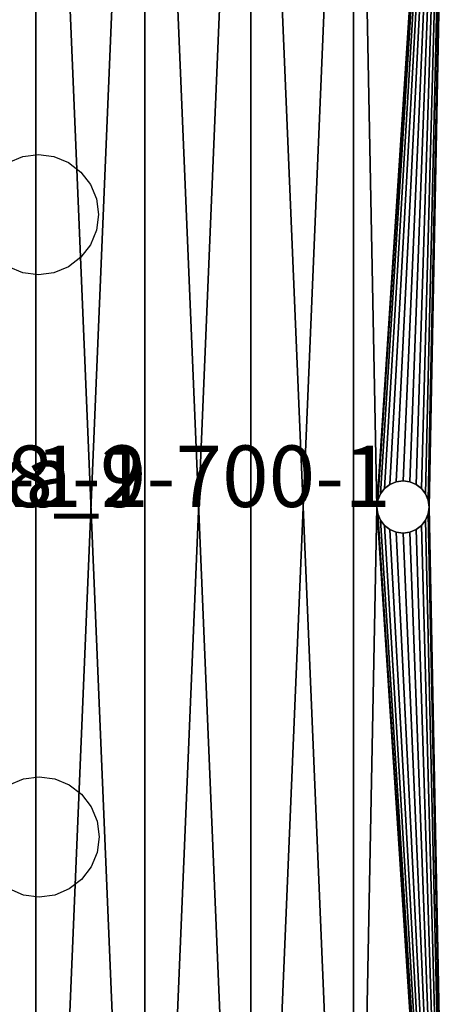
# Model space of a CAD drawing. Units: centimetres. Extents: x -150 to 195, y -149 to 196.
# Drawn here: x 27 to 34, y 15 to 31 of the extents above; entities that cross this region are included whole.
import ezdxf

# ---------------------------------------------------------------- set-up
doc = ezdxf.new("R2010")
doc.units = ezdxf.units.CM
doc.header["$LTSCALE"] = 2.54

# ---------------------------------------------------------------- blocks, each defined once
blk = doc.blocks.new('Group121')
blk = doc.blocks.new('Group123')
blk = doc.blocks.new('Group125')
blk = doc.blocks.new('Group120')
at = {"color": 0}
ref = blk.add_blockref('Group125', (0, 0), dxfattribs=at)
ref.add_attrib('Skp_GroupInstanceName', 'zakowka-2', (0, 0), dxfattribs={"height": 1})
ref = blk.add_blockref('Group121', (0, 0), dxfattribs=at)
ref.add_attrib('Skp_GroupInstanceName', '995134-1', (0, 0), dxfattribs={"height": 1})
ref = blk.add_blockref('Group123', (0, 0), dxfattribs=at)
ref.add_attrib('Skp_GroupInstanceName', 'zakowka-1', (0, 0), dxfattribs={"height": 1})
blk = doc.blocks.new('3DGeom~406_Defintion')
at = {"color": 178, "true_color": 0x00000b}
mesh = blk.add_polyface(dxfattribs=at)
corners = [(-16.97, -637.99, 84.69), (77.99, -1239.6, 84.69), (-12, -641.8, 84.69), (-6.21, -644.2, 84.69), (0, -645.02, 84.69), (6.21, -644.2, 84.69), (12, -641.8, 84.69), (16.97, -637.99, 84.69), (20.78, -633.02, 84.69), (23.18, -627.24, 84.69), (23.99, -621.03, 84.69), (23.99, 621.03, 84.69), (12, 600.25, 84.69), (12, -600.25, 84.69), (16.97, -604.06, 84.69), (16.97, 604.06, 84.69), (20.78, -609.03, 84.69), (20.78, 609.03, 84.69), (23.18, -614.81, 84.69), (23.18, 614.81, 84.69), (665.52, 1048.7, 84.69), (665.52, -1048.7, 84.69), (750.94, -989.33, 84.69), (750.94, 989.33, 84.69), (831.09, -923.02, 84.69), (831.09, 923.02, 84.69), (905.42, -850.24, 84.69), (77.99, 1239.6, 84.69), (181.44, -1228.73, 84.69), (181.44, 1228.73, 84.69), (283.62, -1209.23, 84.69), (283.62, 1209.23, 84.69), (383.81, -1181.26, 84.69), (383.81, 1181.26, 84.69), (481.31, -1145, 84.69), (481.31, 1145, 84.69), (575.44, -1100.71, 84.69), (597.03, 0, 84.69), (597.85, -6.21, 84.69), (600.25, -12, 84.69), (604.06, -16.97, 84.69), (609.03, -20.78, 84.69), (614.81, -23.18, 84.69), (621.03, -23.99, 84.69), (627.24, -23.18, 84.69), (633.02, -20.78, 84.69), (637.99, -16.97, 84.69), (641.8, -12, 84.69), (644.2, -6.21, 84.69), (645.02, 0, 84.69)]
mesh.append_faces([[corners[k] for k in face] for face in [(0, 1, 2), (2, 1, 3), (3, 1, 4), (4, 1, 5), (5, 1, 6), (6, 1, 7), (7, 1, 8), (8, 1, 9), (9, 1, 10), (37, 21, 38), (38, 21, 39), (39, 21, 40), (40, 21, 41), (41, 21, 42), (42, 21, 43), (43, 21, 44), (44, 21, 45), (45, 21, 46), (46, 21, 47), (47, 21, 48), (48, 21, 49)]], dxfattribs={"vtx0": -1, "vtx1": -1, "color": 178})
mesh.append_faces([[corners[k] for k in face] for face in [(10, 1, 11)]], dxfattribs={"vtx0": -1, "vtx1": -1, "vtx2": -1, "color": 178})
mesh.append_faces([[corners[k] for k in face] for face in [(12, 13, 14), (15, 14, 16), (17, 16, 18), (19, 18, 10), (20, 21, 22), (23, 22, 24), (25, 24, 26), (27, 1, 28), (29, 28, 30), (31, 30, 32), (33, 32, 34), (35, 34, 36), (37, 36, 21)]], dxfattribs={"vtx0": -1, "vtx2": -1, "color": 178})
mesh = blk.add_polyface(dxfattribs=at)
corners = [(12, 600.25, 84.69), (16.97, -604.06, 84.69), (16.97, 604.06, 84.69), (20.78, -609.03, 84.69), (20.78, 609.03, 84.69), (23.18, -614.81, 84.69), (23.18, 614.81, 84.69), (23.99, -621.03, 84.69), (23.99, 621.03, 84.69), (597.03, 0, 84.69), (665.52, 1048.7, 84.69), (575.44, 1100.71, 84.69), (597.85, 6.21, 84.69), (600.25, 12, 84.69), (604.06, 16.97, 84.69), (609.03, 20.78, 84.69), (614.81, 23.18, 84.69), (621.03, 23.99, 84.69), (627.24, 23.18, 84.69), (633.02, 20.78, 84.69), (637.99, 16.97, 84.69), (641.8, 12, 84.69), (644.2, 6.21, 84.69), (645.02, 0, 84.69), (665.52, -1048.7, 84.69), (750.94, -989.33, 84.69), (750.94, 989.33, 84.69), (77.99, 1239.6, 84.69), (-16.97, 637.99, 84.69), (-12, 641.8, 84.69), (-6.21, 644.2, 84.69), (0, 645.02, 84.69), (6.21, 644.2, 84.69), (12, 641.8, 84.69), (16.97, 637.99, 84.69), (20.78, 633.02, 84.69), (23.18, 627.24, 84.69), (77.99, -1239.6, 84.69), (181.44, -1228.73, 84.69), (181.44, 1228.73, 84.69), (283.62, -1209.23, 84.69), (283.62, 1209.23, 84.69), (383.81, -1181.26, 84.69), (383.81, 1181.26, 84.69), (481.31, -1145, 84.69), (481.31, 1145, 84.69), (575.44, -1100.71, 84.69)]
mesh.append_faces([[corners[k] for k in face] for face in [(0, 1, 2), (2, 3, 4), (4, 5, 6), (6, 7, 8), (10, 25, 26), (27, 38, 39), (39, 40, 41), (41, 42, 43), (43, 44, 45), (45, 46, 11)]], dxfattribs={"vtx0": -1, "vtx1": -1, "color": 178})
mesh.append_faces([[corners[k] for k in face] for face in [(10, 23, 24), (27, 8, 37), (11, 46, 9)]], dxfattribs={"vtx0": -1, "vtx1": -1, "vtx2": -1, "color": 178})
mesh.append_faces([[corners[k] for k in face] for face in [(9, 10, 11), (10, 9, 12), (10, 12, 13), (10, 13, 14), (10, 14, 15), (10, 15, 16), (10, 16, 17), (10, 17, 18), (10, 18, 19), (10, 19, 20), (10, 20, 21), (10, 21, 22), (10, 22, 23), (27, 28, 29), (27, 29, 30), (27, 30, 31), (27, 31, 32), (27, 32, 33), (27, 33, 34), (27, 34, 35), (27, 35, 36), (27, 36, 8)]], dxfattribs={"vtx0": -1, "vtx2": -1, "color": 178})
mesh = blk.add_polyface(dxfattribs=at)
corners = [(597.03, 0), (665.52, -1048.7), (575.44, -1100.71), (597.85, -6.21), (600.25, -12), (604.06, -16.97), (609.03, -20.78), (614.81, -23.18), (621.03, -23.99), (627.24, -23.18), (633.02, -20.78), (637.99, -16.97), (641.8, -12), (644.2, -6.21), (645.02, 0), (665.52, 1048.7), (750.94, 989.33), (750.94, -989.33), (831.09, 923.02), (831.09, -923.02), (77.99, -1239.6), (-16.97, -637.99), (-12, -641.8), (-6.21, -644.2), (0, -645.02), (6.21, -644.2), (12, -641.8), (16.97, -637.99), (20.78, -633.02), (23.18, -627.24), (23.99, -621.03), (77.99, 1239.6), (181.44, 1228.73), (181.44, -1228.73), (283.62, 1209.23), (283.62, -1209.23), (383.81, 1181.26), (383.81, -1181.26), (481.31, 1145), (481.31, -1145), (575.44, 1100.71), (12, -600.25), (16.97, 604.06), (16.97, -604.06), (20.78, 609.03), (20.78, -609.03), (23.18, 614.81), (23.18, -614.81), (23.99, 621.03)]
mesh.append_faces([[corners[k] for k in face] for face in [(1, 16, 17), (17, 18, 19), (20, 32, 33), (33, 34, 35), (35, 36, 37), (37, 38, 39), (39, 40, 2), (41, 42, 43), (43, 44, 45), (45, 46, 47), (47, 48, 30)]], dxfattribs={"vtx0": -1, "vtx1": -1, "color": 178})
mesh.append_faces([[corners[k] for k in face] for face in [(1, 14, 15), (20, 30, 31)]], dxfattribs={"vtx0": -1, "vtx1": -1, "vtx2": -1, "color": 178})
mesh.append_faces([[corners[k] for k in face] for face in [(0, 1, 2), (1, 0, 3), (1, 3, 4), (1, 4, 5), (1, 5, 6), (1, 6, 7), (1, 7, 8), (1, 8, 9), (1, 9, 10), (1, 10, 11), (1, 11, 12), (1, 12, 13), (1, 13, 14), (20, 21, 22), (20, 22, 23), (20, 23, 24), (20, 24, 25), (20, 25, 26), (20, 26, 27), (20, 27, 28), (20, 28, 29), (20, 29, 30)]], dxfattribs={"vtx0": -1, "vtx2": -1, "color": 178})
mesh = blk.add_polyface(dxfattribs=at)
corners = [(665.52, -1048.7), (665.52, 1048.7), (750.94, 989.33), (750.94, -989.33), (831.09, 923.02), (77.99, -1239.6), (77.99, 1239.6), (181.44, 1228.73), (181.44, -1228.73), (283.62, 1209.23), (283.62, -1209.23), (383.81, 1181.26), (383.81, -1181.26), (481.31, 1145), (481.31, -1145), (575.44, 1100.71), (575.44, -1100.71), (597.03, 0), (597.85, 6.21), (600.25, 12), (604.06, 16.97), (609.03, 20.78), (614.81, 23.18), (621.03, 23.99), (627.24, 23.18), (633.02, 20.78), (637.99, 16.97), (641.8, 12), (644.2, 6.21), (645.02, 0), (-16.97, 637.99), (-12, 641.8), (-6.21, 644.2), (0, 645.02), (6.21, 644.2), (12, 641.8), (16.97, 637.99), (20.78, 633.02), (23.18, 627.24), (23.99, 621.03), (23.99, -621.03), (12, -600.25), (12, 600.25), (16.97, 604.06), (16.97, -604.06), (20.78, 609.03), (20.78, -609.03), (23.18, 614.81), (23.18, -614.81)]
mesh.append_faces([[corners[k] for k in face] for face in [(17, 1, 18), (18, 1, 19), (19, 1, 20), (20, 1, 21), (21, 1, 22), (22, 1, 23), (23, 1, 24), (24, 1, 25), (25, 1, 26), (26, 1, 27), (27, 1, 28), (28, 1, 29), (30, 6, 31), (31, 6, 32), (32, 6, 33), (33, 6, 34), (34, 6, 35), (35, 6, 36), (36, 6, 37), (37, 6, 38), (38, 6, 39)]], dxfattribs={"vtx0": -1, "vtx1": -1, "color": 178})
mesh.append_faces([[corners[k] for k in face] for face in [(16, 15, 17), (39, 6, 40)]], dxfattribs={"vtx0": -1, "vtx1": -1, "vtx2": -1, "color": 178})
mesh.append_faces([[corners[k] for k in face] for face in [(0, 1, 2), (3, 2, 4), (5, 6, 7), (8, 7, 9), (10, 9, 11), (12, 11, 13), (14, 13, 15), (17, 15, 1), (41, 42, 43), (44, 43, 45), (46, 45, 47), (48, 47, 39)]], dxfattribs={"vtx0": -1, "vtx2": -1, "color": 178})
mesh = blk.add_polyface(dxfattribs=at)
corners = [(609.03, 20.78, 84.69), (604.06, 16.97), (609.03, 20.78), (604.06, 16.97, 84.69)]
mesh.append_faces([[corners[k] for k in face] for face in [(0, 1, 2), (1, 0, 3)]], dxfattribs={"vtx0": -1, "color": 178})
mesh = blk.add_polyface(dxfattribs=at)
corners = [(614.81, 23.18, 84.69), (609.03, 20.78), (614.81, 23.18), (609.03, 20.78, 84.69)]
mesh.append_faces([[corners[k] for k in face] for face in [(0, 1, 2), (1, 0, 3)]], dxfattribs={"vtx0": -1, "color": 178})
mesh = blk.add_polyface(dxfattribs=at)
corners = [(621.03, 23.99, 84.69), (614.81, 23.18), (621.03, 23.99), (614.81, 23.18, 84.69)]
mesh.append_faces([[corners[k] for k in face] for face in [(0, 1, 2), (1, 0, 3)]], dxfattribs={"vtx0": -1, "color": 178})
mesh = blk.add_polyface(dxfattribs=at)
corners = [(627.24, 23.18, 84.69), (621.03, 23.99), (627.24, 23.18), (621.03, 23.99, 84.69)]
mesh.append_faces([[corners[k] for k in face] for face in [(0, 1, 2), (1, 0, 3)]], dxfattribs={"vtx0": -1, "color": 178})
mesh = blk.add_polyface(dxfattribs=at)
corners = [(633.02, 20.78, 84.69), (627.24, 23.18), (633.02, 20.78), (627.24, 23.18, 84.69)]
mesh.append_faces([[corners[k] for k in face] for face in [(0, 1, 2), (1, 0, 3)]], dxfattribs={"vtx0": -1, "color": 178})
mesh = blk.add_polyface(dxfattribs=at)
corners = [(637.99, 16.97, 84.69), (633.02, 20.78), (637.99, 16.97), (633.02, 20.78, 84.69)]
mesh.append_faces([[corners[k] for k in face] for face in [(0, 1, 2), (1, 0, 3)]], dxfattribs={"vtx0": -1, "color": 178})
mesh = blk.add_polyface(dxfattribs=at)
corners = [(600.25, 12), (597.85, 6.21, 84.69), (597.85, 6.21), (600.25, 12, 84.69)]
mesh.append_faces([[corners[k] for k in face] for face in [(0, 1, 2), (1, 0, 3)]], dxfattribs={"vtx0": -1, "color": 178})
mesh = blk.add_polyface(dxfattribs=at)
corners = [(604.06, 16.97), (600.25, 12, 84.69), (600.25, 12), (604.06, 16.97, 84.69)]
mesh.append_faces([[corners[k] for k in face] for face in [(0, 1, 2), (1, 0, 3)]], dxfattribs={"vtx0": -1, "color": 178})
mesh = blk.add_polyface(dxfattribs=at)
corners = [(637.99, 16.97, 84.69), (641.8, 12), (641.8, 12, 84.69), (637.99, 16.97)]
mesh.append_faces([[corners[k] for k in face] for face in [(0, 1, 2), (1, 0, 3)]], dxfattribs={"vtx0": -1, "color": 178})
mesh = blk.add_polyface(dxfattribs=at)
corners = [(641.8, 12, 84.69), (644.2, 6.21), (644.2, 6.21, 84.69), (641.8, 12)]
mesh.append_faces([[corners[k] for k in face] for face in [(0, 1, 2), (1, 0, 3)]], dxfattribs={"vtx0": -1, "color": 178})
mesh = blk.add_polyface(dxfattribs=at)
corners = [(597.85, 6.21), (597.03, 0, 84.69), (597.03, 0), (597.85, 6.21, 84.69)]
mesh.append_faces([[corners[k] for k in face] for face in [(0, 1, 2), (1, 0, 3)]], dxfattribs={"vtx0": -1, "color": 178})
mesh = blk.add_polyface(dxfattribs=at)
corners = [(597.03, 0), (597.85, -6.21, 84.69), (597.85, -6.21), (597.03, 0, 84.69)]
mesh.append_faces([[corners[k] for k in face] for face in [(0, 1, 2), (1, 0, 3)]], dxfattribs={"vtx0": -1, "color": 178})
mesh = blk.add_polyface(dxfattribs=at)
corners = [(644.2, 6.21, 84.69), (645.02, 0), (645.02, 0, 84.69), (644.2, 6.21)]
mesh.append_faces([[corners[k] for k in face] for face in [(0, 1, 2), (1, 0, 3)]], dxfattribs={"vtx0": -1, "color": 178})
mesh = blk.add_polyface(dxfattribs=at)
corners = [(597.85, -6.21), (600.25, -12, 84.69), (600.25, -12), (597.85, -6.21, 84.69)]
mesh.append_faces([[corners[k] for k in face] for face in [(0, 1, 2), (1, 0, 3)]], dxfattribs={"vtx0": -1, "color": 178})
mesh = blk.add_polyface(dxfattribs=at)
corners = [(644.2, -6.21, 84.69), (641.8, -12), (641.8, -12, 84.69), (644.2, -6.21)]
mesh.append_faces([[corners[k] for k in face] for face in [(0, 1, 2), (1, 0, 3)]], dxfattribs={"vtx0": -1, "color": 178})
mesh = blk.add_polyface(dxfattribs=at)
corners = [(645.02, 0, 84.69), (644.2, -6.21), (644.2, -6.21, 84.69), (645.02, 0)]
mesh.append_faces([[corners[k] for k in face] for face in [(0, 1, 2), (1, 0, 3)]], dxfattribs={"vtx0": -1, "color": 178})
mesh = blk.add_polyface(dxfattribs=at)
corners = [(600.25, -12), (604.06, -16.97, 84.69), (604.06, -16.97), (600.25, -12, 84.69)]
mesh.append_faces([[corners[k] for k in face] for face in [(0, 1, 2), (1, 0, 3)]], dxfattribs={"vtx0": -1, "color": 178})
mesh = blk.add_polyface(dxfattribs=at)
corners = [(604.06, -16.97, 84.69), (609.03, -20.78), (604.06, -16.97), (609.03, -20.78, 84.69)]
mesh.append_faces([[corners[k] for k in face] for face in [(0, 1, 2), (1, 0, 3)]], dxfattribs={"vtx0": -1, "color": 178})
mesh = blk.add_polyface(dxfattribs=at)
corners = [(633.02, -20.78, 84.69), (637.99, -16.97), (633.02, -20.78), (637.99, -16.97, 84.69)]
mesh.append_faces([[corners[k] for k in face] for face in [(0, 1, 2), (1, 0, 3)]], dxfattribs={"vtx0": -1, "color": 178})
mesh = blk.add_polyface(dxfattribs=at)
corners = [(641.8, -12, 84.69), (637.99, -16.97), (637.99, -16.97, 84.69), (641.8, -12)]
mesh.append_faces([[corners[k] for k in face] for face in [(0, 1, 2), (1, 0, 3)]], dxfattribs={"vtx0": -1, "color": 178})
mesh = blk.add_polyface(dxfattribs=at)
corners = [(609.03, -20.78, 84.69), (614.81, -23.18), (609.03, -20.78), (614.81, -23.18, 84.69)]
mesh.append_faces([[corners[k] for k in face] for face in [(0, 1, 2), (1, 0, 3)]], dxfattribs={"vtx0": -1, "color": 178})
mesh = blk.add_polyface(dxfattribs=at)
corners = [(614.81, -23.18, 84.69), (621.03, -23.99), (614.81, -23.18), (621.03, -23.99, 84.69)]
mesh.append_faces([[corners[k] for k in face] for face in [(0, 1, 2), (1, 0, 3)]], dxfattribs={"vtx0": -1, "color": 178})
mesh = blk.add_polyface(dxfattribs=at)
corners = [(621.03, -23.99, 84.69), (627.24, -23.18), (621.03, -23.99), (627.24, -23.18, 84.69)]
mesh.append_faces([[corners[k] for k in face] for face in [(0, 1, 2), (1, 0, 3)]], dxfattribs={"vtx0": -1, "color": 178})
mesh = blk.add_polyface(dxfattribs=at)
corners = [(627.24, -23.18, 84.69), (633.02, -20.78), (627.24, -23.18), (633.02, -20.78, 84.69)]
mesh.append_faces([[corners[k] for k in face] for face in [(0, 1, 2), (1, 0, 3)]], dxfattribs={"vtx0": -1, "color": 178})
blk = doc.blocks.new('Group112')
at = {"color": 178, "true_color": 0x00000b, "extrusion": (-1.52573e-15, -2.19814e-15, -1), "xscale": 0.01771265010195454, "yscale": 0.01771265010195454, "zscale": 0.01771265010195454, "rotation": 180}
blk.add_blockref('3DGeom~406_Defintion', (0, 0, -2), dxfattribs=at)
blk = doc.blocks.new('Group111')
at = {"color": 0}
blk.add_blockref('Group112', (0, 0), dxfattribs=at)
blk = doc.blocks.new('Group114')
blk = doc.blocks.new('Group116')
blk = doc.blocks.new('Group118')
blk = doc.blocks.new('Group113')
at = {"color": 0}
ref = blk.add_blockref('Group118', (0, 0), dxfattribs=at)
ref.add_attrib('Skp_GroupInstanceName', 'zakowka-2', (0, 0), dxfattribs={"height": 1})
ref = blk.add_blockref('Group114', (0, 0), dxfattribs=at)
ref.add_attrib('Skp_GroupInstanceName', '995134-1', (0, 0), dxfattribs={"height": 1})
ref = blk.add_blockref('Group116', (0, 0), dxfattribs=at)
ref.add_attrib('Skp_GroupInstanceName', 'zakowka-1', (0, 0), dxfattribs={"height": 1})
blk = doc.blocks.new('Group57')
blk = doc.blocks.new('Group56')
at = {"color": 0}
ref = blk.add_blockref('Group57', (0, 0), dxfattribs=at)
ref.add_attrib('Skp_GroupInstanceName', '0710_88_9-700-1', (0, 0), dxfattribs={"height": 1})
blk = doc.blocks.new('0700')
at = {"color": 8, "true_color": 0x7e7e7e}
for p, q in [((4.784, 5.428), (5.037, 5.462)), ((5.037, 5.462), (5.29, 5.428)), ((4.548, 5.331), (4.784, 5.428)), ((5.29, 5.428), (5.526, 5.331)), ((5.526, 5.331), (5.729, 5.175)), ((5.729, 5.175), (5.884, 4.973)), ((5.884, 4.973), (5.982, 4.737)), ((5.982, 4.737), (6.015, 4.484)), ((6.015, 4.484), (5.982, 4.23)), ((5.982, 4.23), (5.884, 3.994)), ((5.884, 3.994), (5.729, 3.792)), ((5.729, 3.792), (5.526, 3.636)), ((4.784, 3.539), (4.548, 3.636)), ((5.037, 3.505), (4.784, 3.539)), ((5.29, 3.539), (5.037, 3.505)), ((5.526, 3.636), (5.29, 3.539)), ((4.559, -4.787), (4.795, -4.689)), ((4.795, -4.689), (5.049, -4.656)), ((5.049, -4.656), (5.302, -4.689)), ((5.302, -4.689), (5.538, -4.787)), ((5.538, -4.787), (5.74, -4.942)), ((5.74, -4.942), (5.896, -5.145)), ((5.896, -5.145), (5.993, -5.381)), ((5.993, -5.381), (6.027, -5.634)), ((6.027, -5.634), (5.993, -5.887)), ((5.993, -5.887), (5.896, -6.123)), ((5.896, -6.123), (5.74, -6.325)), ((5.74, -6.325), (5.538, -6.481)), ((4.795, -6.579), (4.559, -6.481)), ((5.538, -6.481), (5.302, -6.579)), ((5.049, -6.612), (4.795, -6.579)), ((5.302, -6.579), (5.049, -6.612))]:
    blk.add_line(p, q, dxfattribs=at)
blk.add_circle((0.017, -0.02), 22.5)
blk = doc.blocks.new('0700 2d')
blk.add_circle((0.017, -0.02), 172.5)
blk.add_blockref('0700', (0, 0))

msp = doc.modelspace()

# ---------------------------------------------------------------- block references
msp.add_blockref('0700 2d', (22.607, 23.042, -0.107))
at = {"color": 0}
for name in ['Group111', 'Group120', 'Group113', 'Group56']:
    msp.add_blockref(name, (22.576, 22.771, 26.024), dxfattribs=at)

doc.saveas('drawing.dxf')
